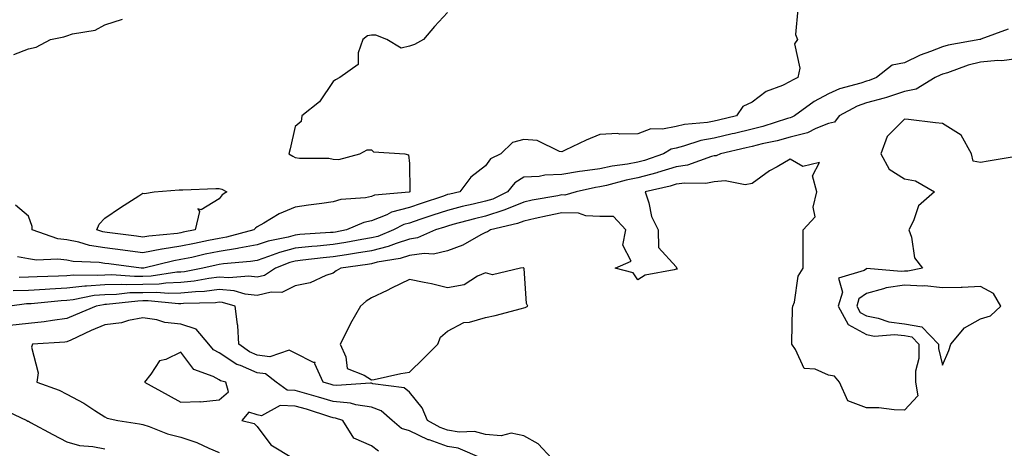
# Model space of a CAD drawing. Units: inches. Extents: x 891923 to 894563, y 7271498 to 7274138.
# Drawn here: x 893636 to 893894, y 7273785 to 7273897 of the extents above; entities that cross this region are included whole.
import ezdxf

# ---------------------------------------------------------------- set-up
doc = ezdxf.new("R2010")
doc.units = ezdxf.units.IN
doc.header["$MEASUREMENT"] = 0
doc.layers.add('Contour_89197271', color=7, linetype='Continuous', true_color=0x48387d)

msp = doc.modelspace()

# ---------------------------------------------------------------- linework, layer by layer
at = {"layer": 'Contour_89197271'}
for points in [[(893748.05, 7273899.04, 3316), (893744.62, 7273895.35, 3316), (893741.74, 7273891.92, 3316), (893739.36, 7273890.61, 3316), (893738.05, 7273890.15, 3316), (893735.83, 7273889.69, 3316), (893732.1, 7273891.92, 3316), (893729.23, 7273893.1, 3316), (893728.05, 7273893.05, 3316), (893727.07, 7273892.91, 3316), (893725.84, 7273891.92, 3316), (893724.57, 7273888.44, 3316), (893724.6, 7273885.37, 3316), (893719.75, 7273881.92, 3316), (893718.59, 7273881.37, 3316), (893718.05, 7273880.95, 3316), (893714.43, 7273875.53, 3316), (893709.78, 7273871.92, 3316), (893709.6, 7273870.37, 3316), (893708.05, 7273869.06, 3316), (893706.76, 7273863.21, 3316), (893706.35, 7273861.92, 3316), (893707.44, 7273861.31, 3316), (893708.05, 7273860.93, 3316), (893709.19, 7273860.78, 3316), (893716.88, 7273860.75, 3316), (893718.05, 7273860.51, 3316), (893719.51, 7273860.46, 3316), (893725.02, 7273861.92, 3316), (893726.97, 7273863, 3316), (893728.05, 7273862.93, 3316), (893728.59, 7273862.46, 3316), (893736.85, 7273861.92, 3316), (893737.81, 7273861.69, 3316), (893738.05, 7273859.36, 3316), (893738.16, 7273852.04, 3316), (893738.14, 7273851.92, 3316), (893738.07, 7273851.9, 3316), (893738.05, 7273851.89, 3316), (893738.01, 7273851.88, 3316), (893728.91, 7273851.06, 3316), (893728.05, 7273850.72, 3316), (893726.52, 7273850.39, 3316), (893720.02, 7273849.96, 3316), (893718.05, 7273849.35, 3316), (893715.03, 7273848.9, 3316), (893711.5, 7273848.47, 3316), (893708.05, 7273847.93, 3316), (893703.81, 7273846.17, 3316), (893699.82, 7273843.7, 3316), (893698.05, 7273842.71, 3316), (893697.59, 7273842.38, 3316), (893697.21, 7273841.92, 3316), (893689.97, 7273840, 3316), (893688.05, 7273839.7, 3316), (893685.25, 7273839.12, 3316), (893681.56, 7273838.4, 3316), (893678.05, 7273837.65, 3316), (893673.09, 7273836.88, 3316), (893672.98, 7273836.85, 3316), (893668.05, 7273835.95, 3316), (893663.42, 7273836.55, 3316), (893662.77, 7273836.64, 3316), (893658.05, 7273837.24, 3316), (893653.99, 7273837.86, 3316), (893651.27, 7273838.7, 3316), (893648.05, 7273839.34, 3316), (893645.75, 7273839.63, 3316), (893639.01, 7273841.92, 3316), (893638.96, 7273842.83, 3316), (893638.05, 7273845.58, 3316), (893634.6, 7273848.47, 3316)], [(893840.03, 7273899.94, 3317), (893839.4, 7273893.27, 3317), (893839.93, 7273891.92, 3317), (893839.17, 7273890.8, 3317), (893840.54, 7273884.41, 3317), (893840.02, 7273881.92, 3317), (893838.66, 7273881.3, 3317), (893838.05, 7273880.88, 3317), (893836.02, 7273879.89, 3317), (893831.7, 7273878.27, 3317), (893828.05, 7273875.45, 3317), (893825.62, 7273874.34, 3317), (893823.94, 7273871.92, 3317), (893819.21, 7273870.76, 3317), (893818.05, 7273870.48, 3317), (893816.3, 7273870.16, 3317), (893810.32, 7273869.64, 3317), (893808.05, 7273869.12, 3317), (893804.5, 7273868.38, 3317), (893801.45, 7273868.52, 3317), (893798.05, 7273867.13, 3317), (893793.17, 7273867.04, 3317), (893792.74, 7273867.23, 3317), (893788.05, 7273867.02, 3317), (893784.45, 7273865.52, 3317), (893778.98, 7273862.85, 3317), (893778.05, 7273862.42, 3317), (893777.44, 7273862.53, 3317), (893771.56, 7273865.44, 3317), (893768.05, 7273865.7, 3317), (893765.09, 7273864.88, 3317), (893762.05, 7273861.92, 3317), (893759.36, 7273860.61, 3317), (893758.05, 7273858.77, 3317), (893754.19, 7273855.78, 3317), (893751.27, 7273851.92, 3317), (893748.63, 7273851.34, 3317), (893748.05, 7273851.2, 3317), (893746.96, 7273850.83, 3317), (893741.13, 7273848.84, 3317), (893738.05, 7273847.82, 3317), (893733.35, 7273846.63, 3317), (893732.08, 7273845.94, 3317), (893728.05, 7273844.34, 3317), (893726.06, 7273843.91, 3317), (893721.48, 7273841.92, 3317), (893718.6, 7273841.37, 3317), (893718.05, 7273841.29, 3317), (893717.35, 7273841.22, 3317), (893709.27, 7273840.7, 3317), (893708.05, 7273840.58, 3317), (893706.21, 7273840.07, 3317), (893700.96, 7273839.01, 3317), (893698.05, 7273838.05, 3317), (893693.28, 7273837.14, 3317), (893692.92, 7273837.06, 3317), (893688.05, 7273836.3, 3317), (893684.43, 7273835.54, 3317), (893680.86, 7273834.73, 3317), (893678.05, 7273834.13, 3317), (893676.14, 7273833.82, 3317), (893668.29, 7273831.92, 3317), (893668.08, 7273831.89, 3317), (893668.05, 7273831.89, 3317), (893668.02, 7273831.89, 3317), (893667.57, 7273831.92, 3317), (893659.13, 7273833, 3317), (893658.05, 7273833.14, 3317), (893656.61, 7273833.37, 3317), (893649.76, 7273833.63, 3317), (893648.05, 7273833.97, 3317), (893645.72, 7273834.25, 3317), (893640.13, 7273834, 3317), (893638.05, 7273834.38, 3317), (893635.1, 7273834.87, 3317)], [(893634.16, 7273888.03, 3316), (893638.05, 7273889.45, 3316), (893640.03, 7273889.95, 3316), (893643.77, 7273891.92, 3316), (893647.31, 7273892.66, 3316), (893648.05, 7273892.92, 3316), (893649.54, 7273893.41, 3316), (893655.54, 7273894.43, 3316), (893658.05, 7273895.83, 3316), (893662.7, 7273897.27, 3316)], [(893895.3, 7273894.66, 3318), (893888.12, 7273892, 3318), (893888.05, 7273891.97, 3318), (893888, 7273891.97, 3318), (893887.87, 7273891.92, 3318), (893879.5, 7273890.46, 3318), (893878.05, 7273890.05, 3318), (893874.91, 7273888.78, 3318), (893872.16, 7273887.81, 3318), (893868.05, 7273885.85, 3318), (893864.78, 7273885.19, 3318), (893860.67, 7273881.92, 3318), (893858.78, 7273881.19, 3318), (893858.05, 7273880.98, 3318), (893856.61, 7273880.47, 3318), (893850.99, 7273878.98, 3318), (893848.05, 7273877.63, 3318), (893844.3, 7273875.67, 3318), (893839.2, 7273871.92, 3318), (893838.46, 7273871.51, 3318), (893838.05, 7273871.41, 3318), (893837.34, 7273871.22, 3318), (893830.86, 7273869.11, 3318), (893828.05, 7273868.38, 3318), (893823.41, 7273867.28, 3318), (893822.83, 7273867.13, 3318), (893818.05, 7273866.02, 3318), (893814.59, 7273865.38, 3318), (893810.03, 7273863.89, 3318), (893808.05, 7273863.43, 3318), (893806.8, 7273863.17, 3318), (893804.72, 7273861.92, 3318), (893799.77, 7273860.2, 3318), (893798.05, 7273859.72, 3318), (893795.35, 7273859.21, 3318), (893791.28, 7273858.69, 3318), (893788.05, 7273857.98, 3318), (893783.46, 7273857.33, 3318), (893782.7, 7273857.27, 3318), (893778.05, 7273856.49, 3318), (893773.63, 7273856.33, 3318), (893772.1, 7273855.96, 3318), (893768.05, 7273855.75, 3318), (893765.7, 7273854.27, 3318), (893763.82, 7273851.92, 3318), (893759.92, 7273850.05, 3318), (893758.05, 7273849.46, 3318), (893754.82, 7273848.69, 3318), (893751.91, 7273848.05, 3318), (893748.05, 7273847.08, 3318), (893744.19, 7273845.78, 3318), (893740.79, 7273844.66, 3318), (893738.05, 7273843.75, 3318), (893736.59, 7273843.38, 3318), (893733.85, 7273841.92, 3318), (893729.72, 7273840.24, 3318), (893728.05, 7273839.82, 3318), (893725.53, 7273839.39, 3318), (893721.37, 7273838.6, 3318), (893718.05, 7273838.07, 3318), (893713.81, 7273837.68, 3318), (893712.38, 7273837.59, 3318), (893708.05, 7273837.17, 3318), (893703.92, 7273836.05, 3318), (893701.05, 7273834.93, 3318), (893698.05, 7273833.94, 3318), (893696.35, 7273833.62, 3318), (893689.19, 7273833.06, 3318), (893688.05, 7273832.89, 3318), (893687.25, 7273832.72, 3318), (893683.75, 7273831.92, 3318), (893678.99, 7273830.97, 3318), (893678.05, 7273830.88, 3318), (893676.98, 7273830.85, 3318), (893670.18, 7273829.79, 3318), (893668.05, 7273829.74, 3318), (893665.83, 7273829.69, 3318), (893659.83, 7273830.14, 3318), (893658.05, 7273830.1, 3318), (893656.07, 7273829.95, 3318), (893649.88, 7273830.09, 3318), (893648.05, 7273829.91, 3318), (893645.92, 7273829.78, 3318), (893640.32, 7273829.65, 3318), (893638.05, 7273829.51, 3318), (893635.6, 7273829.48, 3318)], [(893898.05, 7273886.98, 3319), (893893.6, 7273886.37, 3319), (893892.54, 7273886.41, 3319), (893888.05, 7273885.96, 3319), (893884.8, 7273885.17, 3319), (893879.35, 7273883.22, 3319), (893878.05, 7273882.84, 3319), (893877.39, 7273882.57, 3319), (893876.13, 7273881.92, 3319), (893871.09, 7273878.87, 3319), (893868.05, 7273878.27, 3319), (893863.28, 7273876.69, 3319), (893862.69, 7273876.56, 3319), (893858.05, 7273875.27, 3319), (893855.58, 7273874.39, 3319), (893850.92, 7273871.92, 3319), (893849.7, 7273870.27, 3319), (893848.05, 7273869.92, 3319), (893844.73, 7273868.6, 3319), (893842.56, 7273867.41, 3319), (893838.05, 7273866.33, 3319), (893834.62, 7273865.35, 3319), (893830.63, 7273864.5, 3319), (893828.05, 7273863.83, 3319), (893826.5, 7273863.47, 3319), (893819.7, 7273861.92, 3319), (893818.57, 7273861.4, 3319), (893818.05, 7273861.35, 3319), (893817.33, 7273861.21, 3319), (893811.03, 7273858.94, 3319), (893808.05, 7273858.53, 3319), (893803.15, 7273857.03, 3319), (893803, 7273856.97, 3319), (893798.05, 7273855.61, 3319), (893794.94, 7273855.03, 3319), (893789.75, 7273853.62, 3319), (893788.05, 7273853.26, 3319), (893786.88, 7273853.08, 3319), (893781.81, 7273851.92, 3319), (893778.87, 7273851.1, 3319), (893778.05, 7273851.12, 3319), (893777.05, 7273850.91, 3319), (893770.26, 7273849.71, 3319), (893768.05, 7273849.24, 3319), (893763.55, 7273847.42, 3319), (893762.87, 7273847.1, 3319), (893758.05, 7273845.56, 3319), (893755.11, 7273844.86, 3319), (893749.44, 7273843.32, 3319), (893748.05, 7273842.96, 3319), (893747.27, 7273842.7, 3319), (893744.9, 7273841.92, 3319), (893740.13, 7273839.84, 3319), (893738.05, 7273839.54, 3319), (893734.53, 7273838.4, 3319), (893732.42, 7273837.55, 3319), (893728.05, 7273836.44, 3319), (893724.18, 7273835.79, 3319), (893721.55, 7273835.43, 3319), (893718.05, 7273834.86, 3319), (893715.36, 7273834.62, 3319), (893710.09, 7273833.96, 3319), (893708.05, 7273833.76, 3319), (893706.6, 7273833.37, 3319), (893702.91, 7273831.92, 3319), (893700.02, 7273829.95, 3319), (893698.05, 7273829.49, 3319), (893695.88, 7273829.75, 3319), (893690.64, 7273829.32, 3319), (893688.05, 7273829.55, 3319), (893685.35, 7273829.21, 3319), (893681.51, 7273828.46, 3319), (893678.05, 7273828.1, 3319), (893674.11, 7273827.97, 3319), (893672.28, 7273827.69, 3319), (893668.05, 7273827.58, 3319), (893663.64, 7273827.51, 3319), (893662.37, 7273827.6, 3319), (893658.05, 7273827.51, 3319), (893653.26, 7273827.13, 3319), (893652.83, 7273827.14, 3319), (893648.05, 7273826.68, 3319), (893643.57, 7273826.4, 3319), (893642.42, 7273826.29, 3319), (893638.05, 7273826, 3319), (893634.01, 7273825.95, 3319)], [(893897.37, 7273861.24, 3320), (893889.99, 7273859.98, 3320), (893888.05, 7273859.63, 3320), (893886.07, 7273859.95, 3320), (893885.68, 7273861.92, 3320), (893882.92, 7273866.79, 3320), (893878.05, 7273869.91, 3320), (893876.23, 7273870.1, 3320), (893869.07, 7273870.89, 3320), (893868.05, 7273871.01, 3320), (893863.48, 7273866.49, 3320), (893861.84, 7273861.92, 3320), (893864.03, 7273857.9, 3320), (893868.05, 7273855.37, 3320), (893870.96, 7273854.83, 3320), (893875.89, 7273851.92, 3320), (893871.69, 7273848.29, 3320), (893870.43, 7273844.29, 3320), (893869.22, 7273841.92, 3320), (893869.91, 7273840.06, 3320), (893870.71, 7273834.58, 3320), (893872.77, 7273831.92, 3320), (893868.89, 7273831.08, 3320), (893868.05, 7273831.13, 3320), (893867.13, 7273830.99, 3320), (893858.18, 7273831.79, 3320), (893858.05, 7273831.75, 3320), (893857.46, 7273831.32, 3320), (893850.68, 7273829.29, 3320), (893851.73, 7273825.6, 3320), (893850.63, 7273821.92, 3320), (893853.23, 7273817.11, 3320), (893858.05, 7273814.47, 3320), (893860.2, 7273814.07, 3320), (893865.46, 7273814.51, 3320), (893868.05, 7273814.21, 3320), (893869.99, 7273813.86, 3320), (893871.85, 7273811.92, 3320), (893871.83, 7273808.14, 3320), (893870.97, 7273804.84, 3320), (893870.95, 7273801.92, 3320), (893871.59, 7273798.38, 3320), (893868.05, 7273794.64, 3320), (893865.3, 7273794.67, 3320), (893861.33, 7273795.2, 3320), (893858.05, 7273795.22, 3320), (893853.15, 7273797.02, 3320), (893851, 7273801.92, 3320), (893849.63, 7273803.5, 3320), (893848.05, 7273803.84, 3320), (893844.6, 7273805.38, 3320), (893841.72, 7273805.59, 3320), (893839.39, 7273810.58, 3320), (893838.43, 7273811.92, 3320), (893838.48, 7273812.35, 3320), (893838.66, 7273821.3, 3320), (893838.76, 7273821.92, 3320), (893839.13, 7273822.99, 3320), (893840.16, 7273829.81, 3320), (893841.44, 7273831.92, 3320), (893841.46, 7273835.33, 3320), (893841.44, 7273838.53, 3320), (893841.46, 7273841.92, 3320), (893844.56, 7273845.41, 3320), (893844.08, 7273847.95, 3320), (893845.04, 7273851.92, 3320), (893843.86, 7273856.11, 3320), (893845.74, 7273859.62, 3320), (893841.38, 7273858.59, 3320), (893838.05, 7273860.49, 3320), (893834.65, 7273858.52, 3320), (893832.57, 7273857.41, 3320), (893828.05, 7273854.14, 3320), (893826.19, 7273853.78, 3320), (893820.94, 7273854.81, 3320), (893818.05, 7273854.53, 3320), (893815.89, 7273854.09, 3320), (893810.37, 7273854.23, 3320), (893808.05, 7273853.91, 3320), (893806.52, 7273853.44, 3320), (893799.95, 7273851.92, 3320), (893800.89, 7273849.08, 3320), (893801.58, 7273845.45, 3320), (893803.38, 7273841.92, 3320), (893803.44, 7273837.31, 3320), (893808.05, 7273832.21, 3320), (893808.15, 7273832.02, 3320), (893808.23, 7273831.92, 3320), (893808.37, 7273831.61, 3320), (893808.05, 7273831.61, 3320), (893807.56, 7273831.43, 3320), (893799.92, 7273830.05, 3320), (893798.05, 7273828.83, 3320), (893796.76, 7273830.63, 3320), (893792.08, 7273831.92, 3320), (893796.27, 7273833.7, 3320), (893794.1, 7273837.96, 3320), (893794.83, 7273841.92, 3320), (893791.64, 7273845.5, 3320), (893788.05, 7273845.44, 3320), (893784.35, 7273845.62, 3320), (893782.42, 7273846.3, 3320), (893778.05, 7273846.4, 3320), (893774.31, 7273845.66, 3320), (893771.03, 7273844.9, 3320), (893768.05, 7273844.27, 3320), (893766.38, 7273843.59, 3320), (893759.3, 7273841.92, 3320), (893758.56, 7273841.41, 3320), (893758.05, 7273841.27, 3320), (893756.75, 7273840.62, 3320), (893752.03, 7273837.95, 3320), (893748.05, 7273836.47, 3320), (893744.39, 7273835.58, 3320), (893741.89, 7273835.76, 3320), (893738.05, 7273835.2, 3320), (893735.57, 7273834.4, 3320), (893729.58, 7273833.45, 3320), (893728.05, 7273833.06, 3320), (893727.07, 7273832.9, 3320), (893720.06, 7273831.92, 3320), (893718.79, 7273831.19, 3320), (893718.05, 7273830.56, 3320), (893716.08, 7273829.95, 3320), (893711.94, 7273828.03, 3320), (893708.05, 7273827.26, 3320), (893704.5, 7273825.47, 3320), (893701.71, 7273825.57, 3320), (893698.05, 7273824.71, 3320), (893694.87, 7273825.1, 3320), (893692.03, 7273825.9, 3320), (893688.05, 7273826.25, 3320), (893684.2, 7273825.78, 3320), (893681.84, 7273825.72, 3320), (893678.05, 7273825.33, 3320), (893674.75, 7273825.22, 3320), (893671.66, 7273825.52, 3320), (893668.05, 7273825.44, 3320), (893664.6, 7273825.38, 3320), (893661.11, 7273824.98, 3320), (893658.05, 7273824.91, 3320), (893655.27, 7273824.69, 3320), (893649.72, 7273823.59, 3320), (893648.05, 7273823.43, 3320), (893646.63, 7273823.35, 3320), (893638.68, 7273822.55, 3320), (893638.05, 7273822.51, 3320), (893637.47, 7273822.51, 3320), (893633.15, 7273821.92, 3320)], [(893775.47, 7273781.92, 3321), (893771.86, 7273785.73, 3321), (893768.05, 7273787.89, 3321), (893764.74, 7273788.61, 3321), (893762.1, 7273787.87, 3321), (893758.05, 7273788.24, 3321), (893755.13, 7273789.01, 3321), (893751.1, 7273788.87, 3321), (893748.05, 7273789.37, 3321), (893746.15, 7273790.03, 3321), (893742.79, 7273791.92, 3321), (893741.37, 7273795.24, 3321), (893738.05, 7273799.34, 3321), (893736.62, 7273800.49, 3321), (893728.43, 7273801.54, 3321), (893728.05, 7273801.69, 3321), (893727.84, 7273801.71, 3321), (893718.86, 7273801.11, 3321), (893718.05, 7273801.19, 3321), (893717.49, 7273801.36, 3321), (893715.37, 7273801.92, 3321), (893713.24, 7273806.73, 3321), (893713.3, 7273807.16, 3321), (893712.82, 7273807.14, 3321), (893708.05, 7273809.61, 3321), (893706.5, 7273810.38, 3321), (893701.38, 7273808.59, 3321), (893698.05, 7273809.05, 3321), (893696.04, 7273809.91, 3321), (893693.28, 7273811.92, 3321), (893692.96, 7273816.83, 3321), (893692.86, 7273817.11, 3321), (893692.31, 7273821.92, 3321), (893688.99, 7273822.86, 3321), (893688.05, 7273822.94, 3321), (893687.14, 7273822.83, 3321), (893678.75, 7273822.61, 3321), (893678.05, 7273822.55, 3321), (893677.44, 7273822.53, 3321), (893669.45, 7273823.33, 3321), (893668.05, 7273823.29, 3321), (893666.71, 7273823.27, 3321), (893658.46, 7273822.33, 3321), (893658.05, 7273822.32, 3321), (893657.68, 7273822.29, 3321), (893655.82, 7273821.92, 3321), (893650.31, 7273819.66, 3321), (893648.05, 7273818.64, 3321), (893644.31, 7273818.18, 3321), (893642.16, 7273817.81, 3321), (893638.05, 7273817.35, 3321), (893633.15, 7273816.82, 3321)], [(893757.11, 7273781.92, 3322), (893750.8, 7273784.66, 3322), (893748.05, 7273785.11, 3322), (893743.19, 7273786.78, 3322), (893742.97, 7273786.83, 3322), (893738.05, 7273789.19, 3322), (893735.95, 7273789.82, 3322), (893733.51, 7273791.92, 3322), (893730.6, 7273794.47, 3322), (893728.05, 7273795.41, 3322), (893723.97, 7273796, 3322), (893722.56, 7273796.43, 3322), (893718.05, 7273796.88, 3322), (893714.18, 7273798.05, 3322), (893711.11, 7273798.86, 3322), (893708.05, 7273799.73, 3322), (893705.96, 7273799.83, 3322), (893703.05, 7273801.92, 3322), (893700.24, 7273804.11, 3322), (893698.05, 7273804.41, 3322), (893693.67, 7273806.3, 3322), (893692.73, 7273806.6, 3322), (893688.05, 7273809.65, 3322), (893686.59, 7273810.46, 3322), (893685.38, 7273811.92, 3322), (893682.02, 7273815.89, 3322), (893678.05, 7273817.23, 3322), (893673.8, 7273817.67, 3322), (893671.68, 7273818.3, 3322), (893668.05, 7273818.82, 3322), (893664.3, 7273818.16, 3322), (893662.43, 7273817.55, 3322), (893658.05, 7273817.03, 3322), (893654.47, 7273815.49, 3322), (893649.12, 7273812.99, 3322), (893648.05, 7273812.51, 3322), (893647.53, 7273812.44, 3322), (893639.08, 7273811.92, 3322), (893638.8, 7273811.17, 3322), (893640.52, 7273804.39, 3322), (893640.18, 7273801.92, 3322), (893646.03, 7273799.9, 3322), (893648.05, 7273798.82, 3322), (893652.57, 7273796.44, 3322), (893655.45, 7273794.52, 3322), (893658.05, 7273792.87, 3322), (893658.68, 7273792.55, 3322), (893661.43, 7273791.92, 3322), (893667.19, 7273791.06, 3322), (893668.05, 7273790.81, 3322), (893669.68, 7273790.29, 3322), (893674.48, 7273788.35, 3322), (893678.05, 7273787.48, 3322), (893682.22, 7273786.09, 3322), (893685.35, 7273784.62, 3322), (893688.05, 7273783.51, 3322)], [(893631.08, 7273794.95, 3321), (893637.6, 7273791.92, 3321), (893637.87, 7273791.73, 3321), (893638.05, 7273791.69, 3321), (893638.57, 7273791.4, 3321), (893644.38, 7273788.25, 3321), (893648.05, 7273786.25, 3321), (893651.43, 7273785.3, 3321), (893654.86, 7273785.1, 3321), (893658.05, 7273784.48, 3321)], [(893729.95, 7273783.81, 3323), (893728.05, 7273785.26, 3323), (893723.4, 7273787.27, 3323), (893720.57, 7273791.92, 3323), (893718.64, 7273792.51, 3323), (893718.05, 7273792.56, 3323), (893717.12, 7273792.85, 3323), (893710.97, 7273794.84, 3323), (893708.05, 7273795.68, 3323), (893704.11, 7273795.86, 3323), (893699.22, 7273793.09, 3323), (893698.05, 7273793.35, 3323), (893695.89, 7273794.08, 3323), (893694.05, 7273791.92, 3323), (893697.25, 7273791.12, 3323), (893698.05, 7273790.31, 3323), (893701.65, 7273785.52, 3323), (893707.56, 7273781.92, 3323)]]:
    msp.add_polyline3d(points, dxfattribs=at)
for points in [[(893678.05, 7273841.18, 3315), (893677.17, 7273841.04, 3315), (893669.63, 7273840.34, 3315), (893668.05, 7273840.05, 3315), (893666.4, 7273840.27, 3315), (893658.71, 7273841.27, 3315), (893658.05, 7273841.34, 3315), (893657.55, 7273841.42, 3315), (893655.93, 7273841.92, 3315), (893656.54, 7273843.42, 3315), (893658.05, 7273845.02, 3315), (893662.18, 7273847.79, 3315), (893667.01, 7273850.88, 3315), (893668.05, 7273851.55, 3315), (893668.51, 7273851.46, 3315), (893670.97, 7273851.92, 3315), (893677.55, 7273852.42, 3315), (893678.05, 7273852.42, 3315), (893678.56, 7273852.43, 3315), (893687.19, 7273852.78, 3315), (893688.05, 7273852.81, 3315), (893688.78, 7273852.65, 3315), (893690.06, 7273851.92, 3315), (893688.84, 7273851.13, 3315), (893688.05, 7273850.12, 3315), (893683.36, 7273847.23, 3315), (893682.51, 7273847.47, 3315), (893682.93, 7273846.8, 3315), (893681.8, 7273841.92, 3315), (893678.66, 7273841.31, 3315)], [(893738.05, 7273804.59, 3321), (893741.78, 7273808.19, 3321), (893745.48, 7273811.92, 3321), (893746.24, 7273813.74, 3321), (893748.05, 7273815.34, 3321), (893752.34, 7273817.62, 3321), (893753.86, 7273817.73, 3321), (893758.05, 7273818.92, 3321), (893760.52, 7273819.45, 3321), (893767.44, 7273821.31, 3321), (893768.05, 7273821.45, 3321), (893768.43, 7273821.55, 3321), (893769.12, 7273821.92, 3321), (893768.76, 7273822.63, 3321), (893768.13, 7273831.84, 3321), (893768.11, 7273831.92, 3321), (893768.11, 7273831.98, 3321), (893768.05, 7273832, 3321), (893768, 7273831.97, 3321), (893767.19, 7273831.92, 3321), (893759.84, 7273830.12, 3321), (893758.05, 7273830.68, 3321), (893755.89, 7273829.76, 3321), (893752.42, 7273827.55, 3321), (893748.05, 7273826.69, 3321), (893743.87, 7273827.74, 3321), (893741.88, 7273828.09, 3321), (893738.05, 7273828.94, 3321), (893733.36, 7273826.61, 3321), (893732.2, 7273826.07, 3321), (893728.05, 7273824.09, 3321), (893726.72, 7273823.25, 3321), (893725.19, 7273821.92, 3321), (893722.58, 7273817.39, 3321), (893721.69, 7273815.56, 3321), (893719.82, 7273811.92, 3321), (893721.37, 7273808.6, 3321), (893721.67, 7273805.54, 3321), (893726.19, 7273803.78, 3321), (893728.05, 7273802.53, 3321), (893728.79, 7273802.66, 3321), (893735.76, 7273804.21, 3321)], [(893878.05, 7273806.42, 3321), (893879.67, 7273810.3, 3321), (893880.18, 7273811.92, 3321), (893883.78, 7273816.2, 3321), (893888.05, 7273818.56, 3321), (893890.61, 7273819.36, 3321), (893893.32, 7273821.92, 3321), (893891.38, 7273825.25, 3321), (893888.05, 7273827.05, 3321), (893883.18, 7273826.78, 3321), (893882.97, 7273826.84, 3321), (893878.05, 7273826.71, 3321), (893873.38, 7273827.25, 3321), (893872.84, 7273827.13, 3321), (893868.05, 7273827.44, 3321), (893863.23, 7273826.73, 3321), (893862.56, 7273826.43, 3321), (893858.05, 7273825.28, 3321), (893856.1, 7273823.87, 3321), (893855.51, 7273821.92, 3321), (893856.4, 7273820.27, 3321), (893858.05, 7273819.37, 3321), (893861.17, 7273818.8, 3321), (893863.91, 7273817.78, 3321), (893868.05, 7273817.3, 3321), (893872.62, 7273816.49, 3321), (893876.98, 7273811.92, 3321), (893876.97, 7273810.84, 3321)], [(893688.05, 7273797.32, 3323), (893690.51, 7273799.46, 3323), (893689.8, 7273801.92, 3323), (893688.46, 7273802.34, 3323), (893688.05, 7273802.6, 3323), (893686.53, 7273803.44, 3323), (893681.4, 7273805.27, 3323), (893678.05, 7273809.81, 3323), (893674.04, 7273807.91, 3323), (893672.37, 7273807.6, 3323), (893670.17, 7273804.04, 3323), (893668.51, 7273801.92, 3323), (893674.69, 7273798.56, 3323), (893678.05, 7273796.75, 3323), (893683.02, 7273796.88, 3323), (893683.17, 7273796.79, 3323)]]:
    msp.add_polyline3d(points, close=True, dxfattribs=at)

doc.saveas('drawing.dxf')
